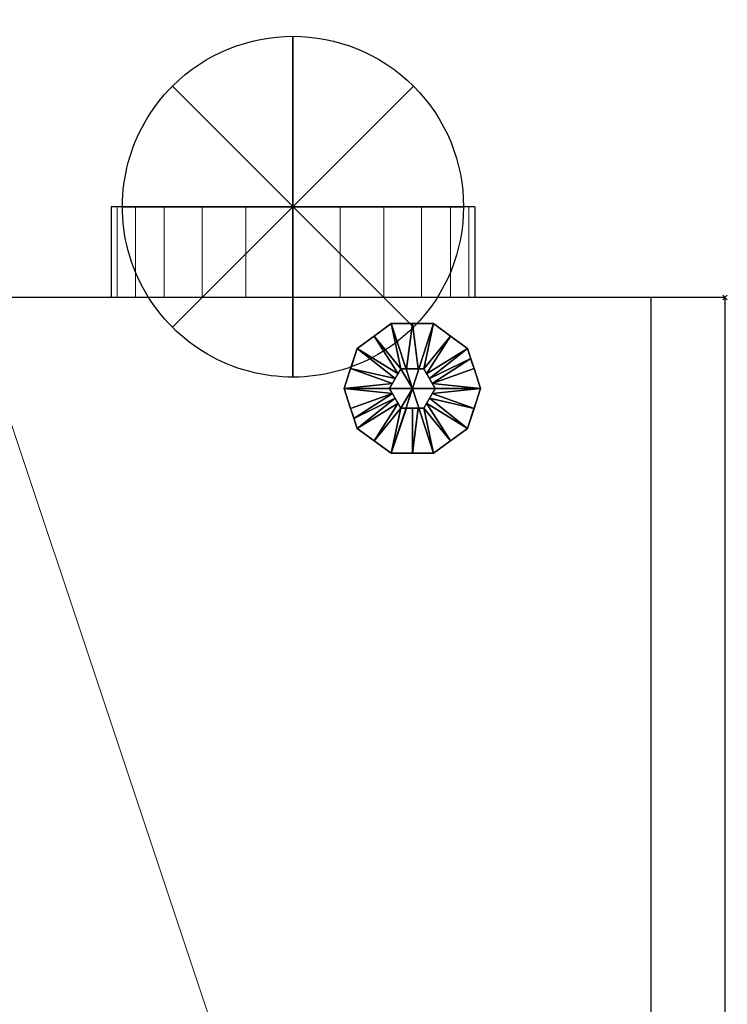
# Model space of a CAD drawing. Units: millimetres. Extents: x -5 to 3786, y -1071 to 1001.
# Drawn here: x 2475 to 2786, y -311 to 122 of the extents above; entities that cross this region are included whole.
import ezdxf

# ---------------------------------------------------------------- set-up
doc = ezdxf.new("R2010")
doc.units = ezdxf.units.MM
doc.header["$PDMODE"] = 3
for name, color, linetype in [('IQ_200_2D', 1, 'Continuous'), ('IQ_200_3D', 1, 'Continuous'), ('IQ_204_2D', 7, 'Continuous'), ('IQ_204_3D', 7, 'Continuous'), ('IQ_CON_FUMESOUTLET_INT', 7, 'Continuous'), ('IQ_INS_3D', 3, 'Continuous')]:
    doc.layers.add(name, color=color, linetype=linetype)

# ---------------------------------------------------------------- blocks, each defined once
blk = doc.blocks.new('fumesoutlet')
for p, q in [((2.121, -2.121), (-2.121, 2.121)), ((-2.121, -2.121), (2.121, 2.121))]:
    blk.add_line(p, q)
at = {"extrusion": (-1, 0, 0)}
for p, q in [((0, -2.121, -2.121), (0, 2.121, 2.121)), ((0, 2.121, -2.121), (0, -2.121, 2.121))]:
    blk.add_line(p, q, dxfattribs=at)
at = {"extrusion": (0, -1, 0)}
for p, q in [((2.121, 0, -2.121), (-2.121, 0, 2.121)), ((-2.121, 0, -2.121), (2.121, 0, 2.121))]:
    blk.add_line(p, q, dxfattribs=at)
at = {"extrusion": (-1, 0, 0)}
for start, end in [(45, 225), (225, 45)]:
    blk.add_arc((0, 0), 3, start, end, dxfattribs=at)
for start, end in [(45, 225), (225, 45)]:
    blk.add_arc((0, 0), 3, start, end)
at = {"extrusion": (0, -1, 0)}
for start, end in [(45, 225), (225, 45)]:
    blk.add_arc((0, 0), 3, start, end, dxfattribs=at)

msp = doc.modelspace()

# ---------------------------------------------------------------- linework, layer by layer
at = {"layer": 'IQ_200_2D'}
for p, q in [((2515, 40), (2515, 0)), ((2675, 40), (2515, 40)), ((2675, 40), (2675, 0)), ((2515, 0), (2452.5, 0)), ((2752.5, 0), (2675, 0)), ((2785, 0), (2752.5, 0)), ((2785, -900), (2785, 0))]:
    msp.add_line(p, q, dxfattribs=at)
at = {"layer": 'IQ_204_2D'}
for p, q in [((2675, 0), (2515, 0)), ((2752.5, -900), (2752.5, 0))]:
    msp.add_line(p, q, dxfattribs=at)
at = {"layer": 'IQ_INS_3D'}
msp.add_point((2785, 0), dxfattribs=at)

# ---------------------------------------------------------------- block references
at = {"layer": 'IQ_CON_FUMESOUTLET_INT', "xscale": -25, "yscale": 25, "zscale": 25}
msp.add_blockref('fumesoutlet', (2595, 40), dxfattribs=at)

# ---------------------------------------------------------------- meshes
at = {"layer": 'IQ_200_3D', "lineweight": 9}
mesh = msp.add_polyface(dxfattribs=at)
corners = [(2675, 40, 435), (2672.27, 40, 414.29), (2664.28, 40, 395), (2651.57, 40, 378.43), (2635, 40, 365.72), (2615.71, 40, 357.73), (2595, 40, 355), (2574.29, 40, 357.73), (2555, 40, 365.72), (2538.43, 40, 378.43), (2525.72, 40, 395), (2517.73, 40, 414.29), (2515, 40, 435), (2517.73, 40, 455.71), (2525.72, 40, 475), (2538.43, 40, 491.57), (2555, 40, 504.28), (2574.29, 40, 512.27), (2595, 40, 515), (2615.71, 40, 512.27), (2635, 40, 504.28), (2651.57, 40, 491.57), (2664.28, 40, 475), (2672.27, 40, 455.71)]
mesh.append_faces([[corners[k] for k in face] for face in [(5, 3, 4), (16, 14, 15)]], dxfattribs={"vtx0": -1})
mesh.append_faces([[corners[k] for k in face] for face in [(0, 3, 23), (20, 23, 18, 19)]], dxfattribs={"vtx0": -1, "vtx1": -1})
mesh.append_faces([[corners[k] for k in face] for face in [(23, 3, 7, 12), (23, 12, 14, 18)]], dxfattribs={"vtx0": -1, "vtx1": -1, "vtx2": -1, "vtx3": -1})
mesh.append_faces([[corners[k] for k in face] for face in [(12, 7, 8, 9)]], dxfattribs={"vtx0": -1, "vtx3": -1})
mesh.append_faces([[corners[k] for k in face] for face in [(11, 12, 9, 10)]], dxfattribs={"vtx1": -1})
mesh.append_faces([[corners[k] for k in face] for face in [(1, 2, 3, 0), (21, 22, 23, 20), (12, 13, 14)]], dxfattribs={"vtx2": -1})
mesh.append_faces([[corners[k] for k in face] for face in [(5, 6, 7, 3), (16, 17, 18, 14)]], dxfattribs={"vtx2": -1, "vtx3": -1})
mesh = msp.add_polyface(dxfattribs=at)
corners = [(2515, 40, 435), (2517.73, 40, 414.29), (2525.72, 40, 395), (2538.43, 40, 378.43), (2555, 40, 365.72), (2574.29, 40, 357.73), (2595, 40, 355), (2615.71, 40, 357.73), (2635, 40, 365.72), (2651.57, 40, 378.43), (2664.28, 40, 395), (2672.27, 40, 414.29), (2675, 40, 435), (2675, 0, 435), (2672.27, 0, 414.29), (2664.28, 0, 395), (2651.57, 0, 378.43), (2635, 0, 365.72), (2615.71, 0, 357.73), (2595, 0, 355), (2574.29, 0, 357.73), (2555, 0, 365.72), (2538.43, 0, 378.43), (2525.72, 0, 395), (2517.73, 0, 414.29), (2515, 0, 435)]
mesh.append_faces([[corners[k] for k in face] for face in [(13, 14, 11, 12), (0, 1, 24, 25)]], dxfattribs={"vtx1": -1})
mesh.append_faces([[corners[k] for k in face] for face in [(14, 15, 10, 11), (16, 17, 8, 9), (15, 16, 9, 10), (17, 18, 7, 8), (6, 7, 18, 19), (19, 20, 5, 6), (20, 21, 4, 5), (22, 23, 2, 3), (21, 22, 3, 4), (23, 24, 1, 2)]], dxfattribs={"vtx1": -1, "vtx3": -1})
mesh = msp.add_polyface(dxfattribs=at)
corners = [(2675, 40, 435), (2672.27, 40, 455.71), (2664.28, 40, 475), (2651.57, 40, 491.57), (2635, 40, 504.28), (2615.71, 40, 512.27), (2595, 40, 515), (2574.29, 40, 512.27), (2555, 40, 504.28), (2538.43, 40, 491.57), (2525.72, 40, 475), (2517.73, 40, 455.71), (2515, 40, 435), (2515, 0, 435), (2517.73, 0, 455.71), (2525.72, 0, 475), (2538.43, 0, 491.57), (2555, 0, 504.28), (2574.29, 0, 512.27), (2595, 0, 515), (2615.71, 0, 512.27), (2635, 0, 504.28), (2651.57, 0, 491.57), (2664.28, 0, 475), (2672.27, 0, 455.71), (2675, 0, 435)]
mesh.append_faces([[corners[k] for k in face] for face in [(1, 24, 25, 0)]], dxfattribs={"vtx0": -1})
mesh.append_faces([[corners[k] for k in face] for face in [(2, 23, 24, 1), (3, 22, 23, 2)]], dxfattribs={"vtx0": -1, "vtx2": -1})
mesh.append_faces([[corners[k] for k in face] for face in [(13, 14, 11, 12)]], dxfattribs={"vtx1": -1})
mesh.append_faces([[corners[k] for k in face] for face in [(14, 15, 10, 11), (16, 17, 8, 9), (15, 16, 9, 10), (17, 18, 7, 8), (6, 7, 18, 19), (19, 20, 5, 6), (4, 5, 20, 21), (3, 4, 21, 22)]], dxfattribs={"vtx1": -1, "vtx3": -1})
mesh = msp.add_polyface(dxfattribs=at)
corners = [(2752.5, 0, 1350), (2452.5, 0, 1350), (2452.5, -903.59, 1350), (2746.22, -903.59, 1350), (2752.5, -900, 1350)]
mesh.append_faces([[corners[k] for k in face] for face in [(4, 0, 1), (2, 3, 4, 1)]], dxfattribs={"vtx2": -1})
mesh = msp.add_polyface(dxfattribs=at)
corners = [(2752.5, 0, 80), (2752.5, -900, 80), (2665.1, -950, 80), (2452.5, -950, 80), (2452.5, 0, 80)]
mesh.append_faces([[corners[k] for k in face] for face in [(1, 4, 0)]], dxfattribs={"vtx0": -1})
mesh.append_faces([[corners[k] for k in face] for face in [(3, 4, 1, 2)]], dxfattribs={"vtx1": -1})
mesh = msp.add_polyface(dxfattribs=at)
corners = [(2752.5, 0, 1350), (2752.5, 0, 80), (2452.5, 0, 80), (2452.5, 0, 1350)]
mesh.append_faces([[corners[k] for k in face] for face in [(0, 1, 2, 3)]])
mesh = msp.add_polyface(dxfattribs=at)
corners = [(2675, 0, 435), (2672.27, 0, 455.71), (2664.28, 0, 475), (2651.57, 0, 491.57), (2635, 0, 504.28), (2615.71, 0, 512.27), (2595, 0, 515), (2574.29, 0, 512.27), (2555, 0, 504.28), (2538.43, 0, 491.57), (2525.72, 0, 475), (2517.73, 0, 455.71), (2515, 0, 435), (2517.73, 0, 414.29), (2525.72, 0, 395), (2538.43, 0, 378.43), (2555, 0, 365.72), (2574.29, 0, 357.73), (2595, 0, 355), (2615.71, 0, 357.73), (2635, 0, 365.72), (2651.57, 0, 378.43), (2664.28, 0, 395), (2672.27, 0, 414.29)]
mesh.append_faces([[corners[k] for k in face] for face in [(10, 8, 9), (12, 10, 11), (15, 12, 13, 14)]], dxfattribs={"vtx0": -1})
mesh.append_faces([[corners[k] for k in face] for face in [(1, 12, 17)]], dxfattribs={"vtx0": -1, "vtx1": -1, "vtx2": -1})
mesh.append_faces([[corners[k] for k in face] for face in [(1, 6, 10, 12)]], dxfattribs={"vtx0": -1, "vtx1": -1, "vtx2": -1, "vtx3": -1})
mesh.append_faces([[corners[k] for k in face] for face in [(21, 0, 1, 17)]], dxfattribs={"vtx0": -1, "vtx2": -1, "vtx3": -1})
mesh.append_faces([[corners[k] for k in face] for face in [(3, 4, 1, 2), (18, 19, 17)]], dxfattribs={"vtx1": -1})
mesh.append_faces([[corners[k] for k in face] for face in [(16, 17, 12, 15)]], dxfattribs={"vtx1": -1, "vtx2": -1})
mesh.append_faces([[corners[k] for k in face] for face in [(6, 7, 8, 10), (4, 5, 6, 1), (19, 20, 21, 17)]], dxfattribs={"vtx2": -1, "vtx3": -1})
mesh.append_faces([[corners[k] for k in face] for face in [(21, 22, 23, 0)]], dxfattribs={"vtx3": -1})
mesh = msp.add_polyface(dxfattribs=at)
corners = [(2785, 0, 1325), (2785, 0, 143.92), (2752.5, 0, 128.76), (2752.5, 0, 1343.76)]
mesh.append_faces([[corners[k] for k in face] for face in [(0, 1, 2, 3)]])
mesh = msp.add_polyface(dxfattribs=at)
corners = [(2752.5, 0, 1343.76), (2752.5, -900, 1343.76), (2785, -900, 1325), (2785, 0, 1325)]
mesh.append_faces([[corners[k] for k in face] for face in [(0, 1, 2, 3)]])
mesh = msp.add_polyface(dxfattribs=at)
corners = [(2785, 0, 143.92), (2785, -900, 143.92), (2752.5, -900, 128.76), (2752.5, 0, 128.76)]
mesh.append_faces([[corners[k] for k in face] for face in [(0, 1, 2, 3)]])
mesh = msp.add_polyface(dxfattribs=at)
corners = [(2752.5, 0, 128.76), (2752.5, -900, 128.76), (2752.5, -900, 1343.76), (2752.5, 0, 1343.76)]
mesh.append_faces([[corners[k] for k in face] for face in [(0, 1, 2, 3)]])
mesh = msp.add_polyface(dxfattribs=at)
corners = [(2752.5, -900, 1350), (2752.5, -900, 80), (2752.5, 0, 80), (2752.5, 0, 1350)]
mesh.append_faces([[corners[k] for k in face] for face in [(0, 1, 2, 3)]])
mesh = msp.add_polyface(dxfattribs=at)
corners = [(2785, 0, 1325), (2785, -900, 1325), (2785, -900, 143.92), (2785, 0, 143.92)]
mesh.append_faces([[corners[k] for k in face] for face in [(0, 1, 2, 3)]])
at = {"layer": 'IQ_204_3D'}
mesh = msp.add_polyface(dxfattribs=at)
corners = [(2647.5, -40), (2617.5, -40), (2623.23, -22.37), (2638.23, -11.47), (2656.77, -11.47), (2671.77, -22.37), (2677.5, -40)]
mesh.append_faces([[corners[k] for k in face] for face in [(0, 4, 5, 6)]], dxfattribs={"vtx0": -1})
mesh.append_faces([[corners[k] for k in face] for face in [(0, 3, 4)]], dxfattribs={"vtx0": -1, "vtx2": -1})
mesh.append_faces([[corners[k] for k in face] for face in [(0, 1, 2, 3)]], dxfattribs={"vtx3": -1})
mesh = msp.add_polyface(dxfattribs=at)
corners = [(2677.5, -40, 5), (2671.77, -22.37, 5), (2656.77, -11.47, 5), (2638.23, -11.47, 5), (2623.23, -22.37, 5), (2617.5, -40, 5), (2637.5, -40, 25), (2642.5, -31.34, 25), (2652.5, -31.34, 25), (2657.5, -40, 25), (2640, -35.67, 25), (2647.5, -31.34, 25), (2655, -35.67, 25), (2620.36, -31.18, 5), (2638.75, -37.83, 25), (2674.64, -31.18, 5), (2656.25, -37.83, 25), (2630.73, -16.92, 5), (2641.25, -33.5, 25), (2653.75, -33.5, 25), (2664.27, -16.92, 5), (2650, -31.34, 25), (2645, -31.34, 25), (2647.5, -11.47, 5), (2673.2, -26.77, 5)]
mesh.append_faces([[corners[k] for k in face] for face in [(0, 16, 9)]], dxfattribs={"vtx0": -1})
mesh.append_faces([[corners[k] for k in face] for face in [(20, 19, 1), (12, 1, 19), (19, 20, 8), (5, 14, 13), (4, 18, 17), (16, 24, 12)]], dxfattribs={"vtx0": -1, "vtx1": -1})
mesh.append_faces([[corners[k] for k in face] for face in [(17, 18, 7), (10, 4, 13), (4, 10, 18), (8, 20, 2), (16, 15, 24), (16, 0, 15), (3, 7, 22, 23), (7, 3, 17), (12, 24, 1)]], dxfattribs={"vtx0": -1, "vtx2": -1})
mesh.append_faces([[corners[k] for k in face] for face in [(23, 22, 11, 21)]], dxfattribs={"vtx0": -1, "vtx3": -1})
mesh.append_faces([[corners[k] for k in face] for face in [(14, 10, 13)]], dxfattribs={"vtx1": -1, "vtx2": -1})
mesh.append_faces([[corners[k] for k in face] for face in [(2, 23, 21, 8)]], dxfattribs={"vtx1": -1, "vtx3": -1})
mesh.append_faces([[corners[k] for k in face] for face in [(5, 6, 14)]], dxfattribs={"vtx2": -1})
mesh = msp.add_polyface(dxfattribs=at)
corners = [(2677.5, -40), (2671.77, -22.37), (2656.77, -11.47), (2638.23, -11.47), (2623.23, -22.37), (2617.5, -40), (2617.5, -40, 5), (2623.23, -22.37, 5), (2638.23, -11.47, 5), (2656.77, -11.47, 5), (2671.77, -22.37, 5), (2677.5, -40, 5), (2621.13, -28.82), (2620.36, -31.18, 5), (2630.73, -16.92, 5), (2630.73, -16.92), (2647.5, -11.47), (2647.5, -11.47, 5), (2664.27, -16.92, 5), (2664.27, -16.92), (2673.87, -28.82, 5), (2674.64, -31.18), (2619.32, -34.41), (2675.68, -34.41, 5)]
mesh.append_faces([[corners[k] for k in face] for face in [(7, 12, 13), (21, 23, 0), (1, 20, 21), (20, 1, 10)]], dxfattribs={"vtx0": -1, "vtx1": -1})
mesh.append_faces([[corners[k] for k in face] for face in [(13, 12, 22), (21, 20, 23), (7, 4, 12)]], dxfattribs={"vtx0": -1, "vtx2": -1})
mesh.append_faces([[corners[k] for k in face] for face in [(6, 13, 22)]], dxfattribs={"vtx1": -1, "vtx2": -1})
mesh.append_faces([[corners[k] for k in face] for face in [(15, 4, 7, 14), (14, 8, 3, 15), (17, 9, 2, 16), (19, 2, 9, 18), (18, 10, 1, 19), (16, 3, 8, 17)]], dxfattribs={"vtx1": -1, "vtx3": -1})
mesh.append_faces([[corners[k] for k in face] for face in [(22, 5, 6), (23, 11, 0)]], dxfattribs={"vtx2": -1})
mesh = msp.add_polyface(dxfattribs=at)
corners = [(2657.5, -40, 80), (2652.5, -31.34, 80), (2642.5, -31.34, 80), (2637.5, -40, 80), (2647.5, -40, 80)]
mesh.append_faces([[corners[k] for k in face] for face in [(2, 3, 4)]], dxfattribs={"vtx2": -1})
mesh.append_faces([[corners[k] for k in face] for face in [(4, 0, 1, 2)]], dxfattribs={"vtx3": -1})
mesh = msp.add_polyface(dxfattribs=at)
corners = [(2657.5, -40, 25), (2652.5, -31.34, 25), (2642.5, -31.34, 25), (2637.5, -40, 25), (2637.5, -40, 80), (2642.5, -31.34, 80), (2652.5, -31.34, 80), (2657.5, -40, 80)]
mesh.append_faces([[corners[k] for k in face] for face in [(4, 5, 2, 3)]], dxfattribs={"vtx1": -1})
mesh.append_faces([[corners[k] for k in face] for face in [(1, 2, 5, 6)]], dxfattribs={"vtx1": -1, "vtx3": -1})
mesh.append_faces([[corners[k] for k in face] for face in [(6, 7, 0, 1)]], dxfattribs={"vtx3": -1})
mesh = msp.add_polyface(dxfattribs=at)
corners = [(2647.5, -40), (2677.5, -40), (2671.77, -57.63), (2656.77, -68.53), (2638.23, -68.53), (2623.23, -57.63), (2617.5, -40)]
mesh.append_faces([[corners[k] for k in face] for face in [(0, 4, 5, 6)]], dxfattribs={"vtx0": -1})
mesh.append_faces([[corners[k] for k in face] for face in [(4, 0, 3)]], dxfattribs={"vtx0": -1, "vtx1": -1})
mesh.append_faces([[corners[k] for k in face] for face in [(0, 1, 2, 3)]], dxfattribs={"vtx3": -1})
mesh = msp.add_polyface(dxfattribs=at)
corners = [(2617.5, -40, 5), (2623.23, -57.63, 5), (2638.23, -68.53, 5), (2656.77, -68.53, 5), (2671.77, -57.63, 5), (2677.5, -40, 5), (2657.5, -40, 25), (2652.5, -48.66, 25), (2642.5, -48.66, 25), (2637.5, -40, 25), (2655, -44.33, 25), (2647.5, -48.66, 25), (2640, -44.33, 25), (2674.64, -48.82, 5), (2656.25, -42.17, 25), (2620.36, -48.82, 5), (2638.75, -42.17, 25), (2664.27, -63.08, 5), (2653.75, -46.5, 25), (2641.25, -46.5, 25), (2630.73, -63.08, 5), (2645, -48.66, 25), (2650, -48.66, 25), (2647.5, -68.53, 5), (2621.8, -53.23, 5)]
mesh.append_faces([[corners[k] for k in face] for face in [(0, 16, 9)]], dxfattribs={"vtx0": -1})
mesh.append_faces([[corners[k] for k in face] for face in [(20, 19, 1), (19, 20, 8), (5, 14, 13), (4, 18, 17), (16, 24, 12), (12, 1, 19)]], dxfattribs={"vtx0": -1, "vtx1": -1})
mesh.append_faces([[corners[k] for k in face] for face in [(17, 18, 7), (10, 4, 13), (4, 10, 18), (22, 23, 3, 7), (8, 20, 2), (16, 15, 24), (16, 0, 15), (7, 3, 17), (21, 2, 23, 11), (12, 24, 1)]], dxfattribs={"vtx0": -1, "vtx2": -1})
mesh.append_faces([[corners[k] for k in face] for face in [(14, 10, 13), (21, 8, 2), (22, 11, 23)]], dxfattribs={"vtx1": -1, "vtx2": -1})
mesh.append_faces([[corners[k] for k in face] for face in [(5, 6, 14)]], dxfattribs={"vtx2": -1})
mesh = msp.add_polyface(dxfattribs=at)
corners = [(2617.5, -40), (2623.23, -57.63), (2638.23, -68.53), (2656.77, -68.53), (2671.77, -57.63), (2677.5, -40), (2677.5, -40, 5), (2671.77, -57.63, 5), (2656.77, -68.53, 5), (2638.23, -68.53, 5), (2623.23, -57.63, 5), (2617.5, -40, 5), (2673.87, -51.18), (2674.64, -48.82, 5), (2664.27, -63.08, 5), (2664.27, -63.08), (2647.5, -68.53), (2647.5, -68.53, 5), (2630.73, -63.08, 5), (2630.73, -63.08), (2621.13, -51.18, 5), (2620.36, -48.82), (2675.68, -45.59), (2619.32, -45.59, 5)]
mesh.append_faces([[corners[k] for k in face] for face in [(7, 12, 13), (21, 23, 0), (1, 20, 21), (20, 1, 10)]], dxfattribs={"vtx0": -1, "vtx1": -1})
mesh.append_faces([[corners[k] for k in face] for face in [(13, 12, 22), (21, 20, 23), (7, 4, 12)]], dxfattribs={"vtx0": -1, "vtx2": -1})
mesh.append_faces([[corners[k] for k in face] for face in [(6, 13, 22)]], dxfattribs={"vtx1": -1, "vtx2": -1})
mesh.append_faces([[corners[k] for k in face] for face in [(15, 4, 7, 14), (14, 8, 3, 15), (17, 9, 2, 16), (19, 2, 9, 18), (18, 10, 1, 19), (16, 3, 8, 17)]], dxfattribs={"vtx1": -1, "vtx3": -1})
mesh.append_faces([[corners[k] for k in face] for face in [(22, 5, 6), (23, 11, 0)]], dxfattribs={"vtx2": -1})
mesh = msp.add_polyface(dxfattribs=at)
corners = [(2637.5, -40, 80), (2642.5, -48.66, 80), (2652.5, -48.66, 80), (2657.5, -40, 80), (2647.5, -40, 80)]
mesh.append_faces([[corners[k] for k in face] for face in [(0, 1, 4)]], dxfattribs={"vtx1": -1})
mesh.append_faces([[corners[k] for k in face] for face in [(2, 3, 4, 1)]], dxfattribs={"vtx2": -1})
mesh = msp.add_polyface(dxfattribs=at)
corners = [(2637.5, -40, 25), (2642.5, -48.66, 25), (2652.5, -48.66, 25), (2657.5, -40, 25), (2657.5, -40, 80), (2652.5, -48.66, 80), (2642.5, -48.66, 80), (2637.5, -40, 80)]
mesh.append_faces([[corners[k] for k in face] for face in [(4, 5, 2, 3)]], dxfattribs={"vtx1": -1})
mesh.append_faces([[corners[k] for k in face] for face in [(1, 2, 5, 6)]], dxfattribs={"vtx1": -1, "vtx3": -1})
mesh.append_faces([[corners[k] for k in face] for face in [(6, 7, 0, 1)]], dxfattribs={"vtx3": -1})

doc.saveas('drawing.dxf')
